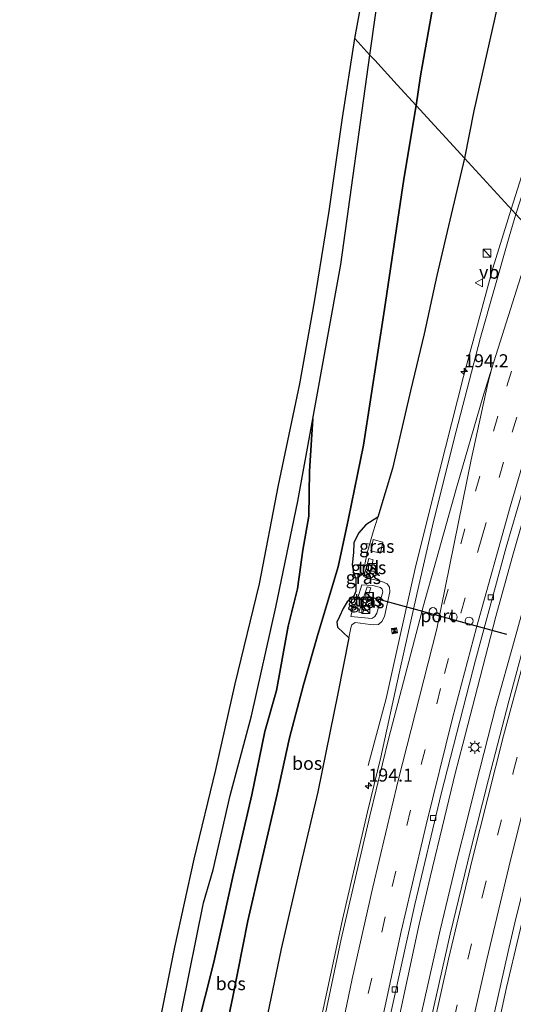
# Model space of a CAD drawing. Units: metres. Extents: x 193549 to 197422, y 456249 to 462501.
# Drawn here: x 193628 to 193723, y 459011 to 459200 of the extents above; entities that cross this region are included whole.
import ezdxf
from ezdxf.enums import TextEntityAlignment as Align

# ---------------------------------------------------------------- set-up
doc = ezdxf.new("R2010")
doc.units = ezdxf.units.M
doc.linetypes.add('VW-3-9_STREEP', pattern=[12, 3, -9])
doc.layers.get('0').update_dxf_attribs({"lineweight": 25})
for name, color, linetype, lineweight in [('B-ME-AM-KILOMETR-S-B1', 7, 'Continuous', 18), ('B-ME-BV-GELEIDECONSTRUCTIE-GELEIDERAIL-L-B1', 213, 'BV-GELEIDERAIL', 18), ('B-ME-GR-BOS-GV-B6', 10, 'Continuous', 25), ('B-ME-GW-KRUINLIJN-L-B1', 93, 'Continuous', 18), ('B-ME-GW-TEENLIJN-L-B1', 93, 'Continuous', 18), ('B-ME-IE-GRASLAND-GV-B6', 93, 'Continuous', 18), ('B-ME-IE-HULPGEOMETRIE-L-B1', 53, 'Continuous', 18), ('B-ME-IE-INRICHTINGSELEMENT-CAMERA-S-B1', 8, 'Continuous', 18), ('B-ME-IE-INRICHTINGSELEMENT-S-B1', 253, 'Continuous', 18), ('B-ME-IE-MEUBILAIR_WEGMEUBILAIR-LICHTMAST-S-B1', 8, 'Continuous', 18), ('B-ME-KG-KADASTRAAL-OPNAMEDTMGRENS-L-B1', 10, 'Continuous', 25), ('B-ME-OG-BEBOUWING-GV-B6', 173, 'Continuous', 18), ('B-ME-VH-VERH_SOORT-BITUMEN-GV-B6', 8, 'IE-TERREINAFSCHEIDING-NATUURLIJK-HOUTWAL', 18), ('B-ME-VH-VERH_SOORT-TEGELS-GV-B6', 8, 'Continuous', 18), ('B-ME-VV-KOLK-S-B1', 8, 'Continuous', 18), ('B-ME-VW-DRIP-S-B1', 8, 'Continuous', 18), ('B-ME-VW-MARKERING-39STREEP-015-L-B1', 255, 'VW-3-9_STREEP', 18), ('B-ME-VW-MARKERING-STREEP-015-L-B1', 7, 'Continuous', 18), ('B-ME-VW-MEUBILAIR_WEGMEUBILAIR-VERKEERSBORD-S-B1', 8, 'Continuous', 18), ('B-ME-VW-PORTAAL-L-B1', 10, 'Continuous', 25)]:
    doc.layers.add(name, color=color, linetype=linetype, lineweight=lineweight)
doc.styles.add('NLCS-ISO', font='NLCS-ISO.TTF')
doc.linetypes.add('BV-GELEIDERAIL', pattern='A,10,-3,[108,NLCS.SHX,S=1,R=0,X=0,Y=0],-3', length=16)
doc.linetypes.add('IE-TERREINAFSCHEIDING-NATUURLIJK-HOUTWAL', pattern='A,7,-1.5,[67,NLCS.SHX,S=0.75,R=45,X=0,Y=0],-1.5,7,-1.5,[70,NLCS.SHX,S=0.75,R=0,X=0,Y=0],-1.5', length=20)

# ---------------------------------------------------------------- blocks, each defined once
blk = doc.blocks.new('camera')
h = blk.add_hatch(color=256)
h.paths.add_polyline_path([(0.5, 0.5), (-0.5, 0.5), (0, 0)])
h.paths.add_polyline_path([(0, 0), (-0.5, -0.5), (0.5, -0.5)])
for p, q in [((-0.5, 0.5), (0.5, -0.5)), ((0.5, 0.5), (-0.5, -0.5))]:
    blk.add_line(p, q)
blk.add_lwpolyline([(-0.5, 0.5), (0.5, 0.5), (0.5, -0.5), (-0.5, -0.5)], close=True)
blk = doc.blocks.new('kast')
blk.add_line((-0.75, -0.75), (0.75, 0.75))
blk.add_lwpolyline([(-0.75, 0.75), (0.75, 0.75), (0.75, -0.75), (-0.75, -0.75)], close=True)
blk = doc.blocks.new('dtb')
blk.add_circle((0, 0), 0.75)
blk = doc.blocks.new('verkeersbord')
for p, q in [((0, 0.75), (-0.75, -0.625)), ((0.75, -0.625), (0, 0.75)), ((-0.75, -0.625), (0.75, -0.625))]:
    blk.add_line(p, q)
blk = doc.blocks.new('hecto')
for p, q in [((0, 0.625), (-0.625, 0)), ((0, -0.625), (0, 0.625)), ((-0.625, 0), (0.625, 0)), ((0.625, 0), (0, -0.625))]:
    blk.add_line(p, q)
blk = doc.blocks.new('kolk')
blk.add_lwpolyline([(-0.5, -0.5), (0.5, -0.5), (0.5, 0.5), (-0.5, 0.5)], close=True)
blk = doc.blocks.new('lantaarnpaal')
for p, q in [((-0.75, 0), (-1.25, 0)), ((-0.88, 0.88), (-0.53, 0.53)), ((0, 0.75), (0, 1.25)), ((0.53, 0.53), (0.88, 0.88)), ((0.75, 0), (1.25, 0)), ((-0.53, -0.53), (-0.88, -0.88)), ((0, -0.75), (0, -1.25)), ((0.53, -0.53), (0.88, -0.88))]:
    blk.add_line(p, q)
blk.add_circle((0, 0), 0.75)

msp = doc.modelspace()

# ---------------------------------------------------------------- linework, layer by layer
at = {"layer": 'B-ME-BV-GELEIDECONSTRUCTIE-GELEIDERAIL-L-B1'}
for points in [[(193722.505, 459163.249, 63.484), (193724.539, 459169.677, 63.358), (193726.967, 459176.935, 63.289), (193729.1947, 459183.6492, 63.2258), (193737.9964, 459208.6593, 62.9942)], [(193695.094, 459056.671, 64.096), (193698.554, 459069.508, 64.442), (193701.079, 459080.978, 64.461), (193704.238, 459095.002, 64.246), (193708.747, 459113.026, 64.077), (193713.349, 459131.198, 63.834), (193718.978, 459151.907, 63.656), (193722.505, 459163.249, 63.484)], [(193689.757, 458949.327, 64.724), (193690.609, 458954.742, 64.988), (193691.794, 458960.955, 65.228), (193694.228, 458974.445, 65.216), (193696.866, 458988.186, 65.096), (193699.321, 459000.389, 65), (193702.638, 459015.889, 64.832), (193704.881, 459026.261, 64.712), (193706.985, 459035.283, 64.598), (193709.715, 459046.668, 64.508), (193711.819, 459055.406, 64.412), (193713.214, 459060.766, 64.352), (193716.04, 459071.628, 64.244), (193719.53, 459085.191, 64.124), (193722.65, 459096.5, 63.962), (193726.888, 459111.213, 63.74), (193730.341, 459122.737, 63.644), (193733.895, 459134.246, 63.476), (193737.791, 459146.598, 63.311)], [(193683.932, 458885.629, 66.184), (193685.459, 458897.969, 66.083), (193687, 458910.094, 65.927), (193688.83, 458922.745, 65.796), (193691.131, 458936.469, 65.645), (193693.061, 458947.5, 65.599), (193694.255, 458954.06, 65.509), (193696.341, 458965.641, 65.433), (193698.477, 458977.076, 65.247), (193701.183, 458990.229, 65.136), (193703.151, 458999.576, 65.07), (193705.927, 459012.116, 64.904), (193708.904, 459025.098, 64.722), (193712.225, 459038.999, 64.556), (193713.899, 459045.74, 64.43), (193715.699, 459052.962, 64.496), (193719.531, 459067.935, 64.329), (193723.06, 459080.499, 64.193), (193725.562, 459089.478, 64.067), (193728.989, 459101.632, 63.931), (193732.315, 459112.587, 63.79), (193735.619, 459123.482, 63.649), (193738.951, 459134.31, 63.473), (193741.537, 459142.519, 63.378)]]:
    msp.add_polyline3d(points, dxfattribs=at)
at = {"layer": 'B-ME-GR-BOS-GV-B6'}
for points in [[(193708.163, 459206.007, 65.214), (193705.096, 459188.764, 65.112), (193704.313, 459183.065, 65.013), (193700.643, 459187.063, 65.313), (193696.349, 459191.74, 65.298), (193695.444, 459192.726, 65.339), (193697.646, 459208.552, 65.522)], [(193719.853, 459202.141, 61.77), (193715.316, 459182.043, 62.076), (193713.546, 459173.008, 62.235), (193704.313, 459183.065, 65.013), (193705.096, 459188.764, 65.112), (193708.163, 459206.007, 65.214)], [(193636.106, 458839.533, 68.745), (193644.305, 458901.079, 67.203), (193650.031, 458943.348, 66.309), (193653.926, 458963.662, 65.973), (193658.884, 458987.775, 65.763), (193660.975, 458998.421, 65.853), (193662.232, 459005.846, 66.15), (193665.561, 459019.014, 66.243), (193667.433, 459027.577, 66.105), (193669.208, 459035.628, 66.036), (193672.787, 459051.059, 65.997), (193675.313, 459063.187, 65.949), (193677.534, 459071.053, 65.712), (193679.785, 459083.35, 65.447), (193681.545, 459090.533, 65.15), (193682.587, 459097.885, 64.863), (193683.704, 459104.411, 64.86), (193683.884, 459113.031, 64.974), (193684.48, 459123.054, 64.709), (193689.864, 459152.622, 64.875), (193695.444, 459192.726, 65.339)], [(193695.444, 459192.726, 65.339), (193696.349, 459191.74, 65.298), (193700.643, 459187.063, 65.313), (193704.313, 459183.065, 65.013), (193701.945, 459168.957, 65.043), (193698.196, 459144.087, 64.932), (193694.181, 459118.034, 64.962), (193691.344, 459103.944, 65.102), (193689.366, 459094.685, 65.049), (193685.432, 459081.762, 65.19), (193682.704, 459072.096, 65.622), (193679.996, 459061.964, 66.027), (193677.659, 459051.175, 66.102), (193674.641, 459038.256, 66.021), (193672.043, 459026.91, 66.255), (193669.176, 459012.369, 66.372), (193666.24, 458998.354, 66.099)], [(193666.24, 458998.354, 66.099), (193669.176, 459012.369, 66.372), (193672.043, 459026.91, 66.255), (193674.641, 459038.256, 66.021), (193677.659, 459051.175, 66.102), (193679.996, 459061.964, 66.027), (193682.704, 459072.096, 65.622), (193685.432, 459081.762, 65.19), (193689.366, 459094.685, 65.049), (193691.344, 459103.944, 65.102), (193694.181, 459118.034, 64.962), (193698.196, 459144.087, 64.932), (193701.945, 459168.957, 65.043), (193704.313, 459183.065, 65.013), (193713.546, 459173.008, 62.235)], [(193713.546, 459173.008, 62.235), (193710.997, 459162.21, 62.643), (193708.251, 459150.53, 62.727), (193705.819, 459139.351, 62.859), (193703.192, 459128.413, 62.928), (193699.78, 459113.552, 63.21), (193696.921, 459104.249, 63.303), (193694.635, 459102.73, 64.029), (193693.262, 459101.178, 64.322), (193692.369, 459099.302, 64.355), (193692.261, 459097.449, 64.26), (193692.058, 459095.107, 64.206), (193692.252, 459093.595, 64.146), (193692.712, 459092.459, 64.05), (193692.727, 459091.728, 64.059), (193692.758, 459090.079, 64.035), (193692.338, 459089.106, 64.044), (193691.093, 459088.022, 64.074), (193690.334, 459086.749, 64.182), (193689.577, 459085.228, 64.197), (193689.121, 459084.088, 64.158), (193689.21, 459083.145, 64.068), (193691.377, 459081.106, 63.54), (193689.255, 459070.462, 63.624), (193685.452, 459051.596, 63.879), (193681.953, 459036.738, 64.01), (193678.458, 459021.555, 64.191), (193674.844, 459004.351, 64.299)], [(193659.388, 459009.771, 64.903), (193663.523, 459030.337, 64.628), (193665.387, 459036.705, 64.482), (193668.653, 459050.885, 64.364), (193672.754, 459066.2, 64.296), (193677.386, 459086.97, 64.452), (193681.59, 459107.289, 64.536), (193684.48, 459123.054, 64.709), (193683.884, 459113.031, 64.974), (193683.704, 459104.411, 64.86), (193682.587, 459097.885, 64.863), (193681.545, 459090.533, 65.15), (193679.785, 459083.35, 65.447), (193677.534, 459071.053, 65.712), (193675.313, 459063.187, 65.949), (193672.787, 459051.059, 65.997), (193669.208, 459035.628, 66.036), (193667.433, 459027.577, 66.105), (193665.561, 459019.014, 66.243), (193662.232, 459005.846, 66.15)]]:
    msp.add_polyline3d(points, dxfattribs=at)
at = {"layer": 'B-ME-GW-KRUINLIJN-L-B1'}
for points in [[(193819.542, 459451.42, 64.071), (193807.983, 459433.546, 64.074), (193798.931, 459417.417, 64.062), (193794.127, 459408.728, 64.116), (193787.248, 459398.155, 64.242), (193778.799, 459386.244, 64.911), (193765.894, 459365.078, 65.493), (193756.286, 459349.537, 66.102), (193748.388, 459334.593, 66.243), (193742.281, 459321.545, 66.468), (193736.511, 459308.6, 66.702), (193731.436, 459295.714, 67.023), (193727.591, 459282.018, 66.969), (193724.199, 459268.689, 66.354), (193721.523, 459260.899, 66.195), (193716.81, 459248.166, 66.057), (193712.983, 459234.002, 65.976), (193710.281, 459217.354, 65.511), (193708.163, 459206.007, 65.214), (193705.096, 459188.764, 65.112), (193704.313, 459183.065, 65.013)], [(193657.409, 458929.646, 66.15), (193659.701, 458943.127, 65.898), (193661.089, 458957.136, 65.766), (193662.169, 458968.888, 65.637), (193664.901, 458985.335, 65.61), (193666.24, 458998.354, 66.099), (193669.176, 459012.369, 66.372), (193672.043, 459026.91, 66.255), (193674.641, 459038.256, 66.021), (193677.659, 459051.175, 66.102), (193679.996, 459061.964, 66.027), (193682.704, 459072.096, 65.622), (193685.432, 459081.762, 65.19), (193689.366, 459094.685, 65.049), (193691.344, 459103.944, 65.102), (193694.181, 459118.034, 64.962), (193698.196, 459144.087, 64.932), (193701.945, 459168.957, 65.043), (193704.313, 459183.065, 65.013)], [(193628.343, 458733.926, 70.644), (193631.154, 458795.57, 69.543), (193636.106, 458839.533, 68.745), (193644.305, 458901.079, 67.203), (193650.031, 458943.348, 66.309), (193653.926, 458963.662, 65.973), (193658.884, 458987.775, 65.763), (193660.975, 458998.421, 65.853), (193662.232, 459005.846, 66.15), (193665.561, 459019.014, 66.243), (193667.433, 459027.577, 66.105), (193669.208, 459035.628, 66.036), (193672.787, 459051.059, 65.997), (193675.313, 459063.187, 65.949), (193677.534, 459071.053, 65.712), (193679.785, 459083.35, 65.447), (193681.545, 459090.533, 65.15), (193682.587, 459097.885, 64.863), (193683.704, 459104.411, 64.86), (193683.884, 459113.031, 64.974), (193684.48, 459123.054, 64.709)], [(193693.888, 459091.294, 64.022), (193696.012, 459091.148, 63.996), (193697.471, 459090.779, 63.999), (193697.775, 459090.451, 64.01), (193697.898, 459089.916, 64.032), (193696.78, 459085.856, 64.05), (193696.393, 459085.178, 64.08), (193695.773, 459084.808, 64.095), (193693.729, 459084.986, 64.032), (193691.751, 459085.207, 63.963)]]:
    msp.add_polyline3d(points, dxfattribs=at)
at = {"layer": 'B-ME-GW-TEENLIJN-L-B1'}
for points in [[(193696.921, 459104.249, 63.303), (193696.06, 459101.449, 63.402), (193694.899, 459097.408, 63.393), (193694.098, 459093.333, 63.438), (193694.261, 459092.841, 63.45), (193694.685, 459092.622, 63.471), (193697.737, 459091.901, 63.525), (193698.714, 459091.46, 63.567), (193699.153, 459090.835, 63.585), (193699.218, 459089.904, 63.6), (193698.204, 459085.207, 63.663), (193697.737, 459084.274, 63.678), (193697.089, 459083.688, 63.687), (193696.198, 459083.576, 63.648), (193695.501, 459083.689, 63.621), (193692.605, 459084.039, 63.567), (193691.994, 459083.634, 63.573), (193691.759, 459083.02, 63.573), (193691.377, 459081.106, 63.54)], [(193693.888, 459091.294, 64.022), (193693.029, 459088.563, 64.025), (193692.13, 459086.781, 64.019), (193691.751, 459085.207, 63.963)]]:
    msp.add_polyline3d(points, dxfattribs=at)
at = {"layer": 'B-ME-IE-GRASLAND-GV-B6'}
for points in [[(193706.386, 459244.534, 65.91), (193704.704, 459239.419, 65.678), (193697.646, 459208.552, 65.522), (193695.444, 459192.726, 65.339), (193692.509, 459195.922, 65.428), (193693.564, 459201.476, 65.584), (193696.671, 459216.071, 65.728), (193699.619, 459229.665, 65.843), (193701.866, 459239.097, 65.929), (193703.552, 459245.419, 65.987), (193707.738, 459259.296, 66.093), (193712.049, 459271.84, 66.025), (193715.695, 459282.126, 66.006), (193719.605, 459292.419, 65.987), (193723.349, 459301.663, 65.92), (193726.43, 459308.577, 65.958), (193722.185, 459294.594, 66.028), (193717.984, 459282.98, 65.937), (193714.226, 459272.088, 65.923), (193710.527, 459258.217, 65.832), (193706.386, 459244.534, 65.91)], [(193740.175, 459210.849, 62.256), (193735.26, 459197.349, 62.454), (193730.272, 459183.139, 62.646), (193727.047, 459173.417, 62.76), (193723.385, 459162.291, 62.901), (193713.546, 459173.008, 62.235), (193715.316, 459182.043, 62.076), (193719.853, 459202.141, 61.77)], [(193635.016, 458875.128, 67.559), (193636.99, 458891.717, 67.132), (193639.148, 458909.385, 66.639), (193641.163, 458923.76, 66.231), (193643.356, 458938.991, 65.92), (193646.004, 458955.947, 65.609), (193648.674, 458972.273, 65.317), (193651.757, 458989.799, 65.058), (193654.8, 459005.577, 64.799), (193658.091, 459021.861, 64.637), (193661.749, 459038.694, 64.546), (193665.944, 459055.857, 64.527), (193669.647, 459072.335, 64.527), (193674.309, 459091.434, 64.579), (193677.915, 459110.376, 64.566), (193681.993, 459129.76, 64.805), (193684.823, 459145.505, 64.98), (193687.594, 459162.823, 65.129), (193690.161, 459180.688, 65.253), (193692.509, 459195.922, 65.428), (193695.444, 459192.726, 65.339)], [(193695.444, 459192.726, 65.339), (193689.864, 459152.622, 64.875), (193684.48, 459123.054, 64.709), (193681.59, 459107.289, 64.536), (193677.386, 459086.97, 64.452), (193672.754, 459066.2, 64.296), (193668.653, 459050.885, 64.364), (193665.387, 459036.705, 64.482), (193663.523, 459030.337, 64.628), (193659.388, 459009.771, 64.903), (193653.355, 458980.213, 65.2), (193649.212, 458955.627, 65.408), (193646.361, 458937.888, 65.943), (193643.487, 458919.804, 66.412), (193640.112, 458896.746, 66.939), (193637.256, 458874.293, 67.601)], [(193674.844, 459004.351, 64.299), (193678.458, 459021.555, 64.191), (193681.953, 459036.738, 64.01), (193685.452, 459051.596, 63.879), (193689.255, 459070.462, 63.624), (193691.377, 459081.106, 63.54), (193691.759, 459083.02, 63.573), (193691.994, 459083.634, 63.573), (193692.605, 459084.039, 63.567), (193695.501, 459083.689, 63.621), (193696.198, 459083.576, 63.648), (193697.089, 459083.688, 63.687), (193697.737, 459084.274, 63.678), (193698.204, 459085.207, 63.663), (193699.218, 459089.904, 63.6), (193699.153, 459090.835, 63.585), (193698.714, 459091.46, 63.567), (193697.737, 459091.901, 63.525), (193694.685, 459092.622, 63.471), (193694.261, 459092.841, 63.45), (193694.098, 459093.333, 63.438), (193694.899, 459097.408, 63.393), (193696.06, 459101.449, 63.402), (193696.921, 459104.249, 63.303), (193699.78, 459113.552, 63.21), (193703.192, 459128.413, 62.928), (193705.819, 459139.351, 62.859), (193708.251, 459150.53, 62.727), (193710.997, 459162.21, 62.643), (193713.546, 459173.008, 62.235), (193723.385, 459162.291, 62.901), (193722.073, 459157.94, 62.931), (193716.585, 459138.661, 63.182), (193711.5, 459118.974, 63.384), (193707.413, 459102.555, 63.537)], [(193697.3565, 458999.7422, 64.3214), (193704.0588, 459030.052, 63.9946), (193709.0818, 459051.2649, 63.7568), (193715.6399, 459076.8381, 63.4868), (193721.5071, 459098.4651, 63.2045), (193728.0079, 459120.677, 62.9194), (193735.7666, 459145.8782, 62.6465), (193736.4697, 459148.0376, 62.6195), (193743.153, 459140.757, 62.667), (193738.388, 459125.749, 62.954), (193732.517, 459106.237, 63.24), (193727.505, 459089.323, 63.427), (193722.06, 459069, 63.636), (193718.143, 459053.991, 63.768), (193714.685, 459040.363, 63.817), (193710.831, 459024.346, 64.068), (193707.167, 459008.227, 64.235)], [(193691.377, 459081.106, 63.54), (193689.21, 459083.145, 64.068), (193689.121, 459084.088, 64.158), (193689.577, 459085.228, 64.197), (193690.334, 459086.749, 64.182), (193691.093, 459088.022, 64.074), (193692.338, 459089.106, 64.044), (193692.758, 459090.079, 64.035), (193692.727, 459091.728, 64.059), (193692.712, 459092.459, 64.05), (193692.252, 459093.595, 64.146), (193692.058, 459095.107, 64.206), (193692.261, 459097.449, 64.26), (193692.369, 459099.302, 64.355), (193693.262, 459101.178, 64.322), (193694.635, 459102.73, 64.029), (193696.921, 459104.249, 63.303), (193696.06, 459101.449, 63.402), (193694.899, 459097.408, 63.393), (193694.098, 459093.333, 63.438), (193694.261, 459092.841, 63.45), (193694.685, 459092.622, 63.471), (193697.737, 459091.901, 63.525), (193698.714, 459091.46, 63.567), (193699.153, 459090.835, 63.585), (193699.218, 459089.904, 63.6), (193698.204, 459085.207, 63.663), (193697.737, 459084.274, 63.678), (193697.089, 459083.688, 63.687), (193696.198, 459083.576, 63.648), (193695.501, 459083.689, 63.621), (193692.605, 459084.039, 63.567), (193691.994, 459083.634, 63.573), (193691.759, 459083.02, 63.573), (193691.377, 459081.106, 63.54)], [(193707.413, 459102.555, 63.537), (193704.463, 459089.73, 63.711), (193701.021, 459074.335, 63.871), (193697.494, 459058.278, 63.989), (193694.943, 459047.778, 64.01), (193690.2, 459027.156, 64.219), (193684.858, 459002.606, 64.609), (193680.545, 458980.752, 64.755), (193677.011, 458961.843, 64.95), (193673.396, 458940.528, 65.117), (193670.763, 458923.455, 65.36), (193667.793, 458903.188, 65.583), (193665.463, 458884.542, 65.785)], [(193695.583, 459097.811, 63.45), (193697.445, 459097.322, 63.45), (193697.9, 459099.44, 63.45), (193696.032, 459099.955, 63.45), (193695.583, 459097.811, 63.45)], [(193694.313, 459093.056, 63.435), (193695.21, 459092.834, 63.435), (193696.047, 459096.05, 63.402), (193695.195, 459096.307, 63.435), (193694.313, 459093.056, 63.435)], [(193696.012, 459091.148, 63.996), (193697.471, 459090.779, 63.999), (193697.775, 459090.451, 64.01), (193697.898, 459089.916, 64.032), (193696.78, 459085.856, 64.05), (193696.393, 459085.178, 64.08), (193695.773, 459084.808, 64.095), (193693.729, 459084.986, 64.032), (193691.751, 459085.207, 63.963), (193692.13, 459086.781, 64.019), (193693.029, 459088.563, 64.025), (193693.888, 459091.294, 64.022), (193696.012, 459091.148, 63.996)], [(193693.888, 459091.294, 64.022), (193693.029, 459088.563, 64.025), (193692.13, 459086.781, 64.019), (193691.751, 459085.207, 63.963), (193693.729, 459084.986, 64.032), (193695.773, 459084.808, 64.095), (193696.393, 459085.178, 64.08), (193696.78, 459085.856, 64.05), (193697.898, 459089.916, 64.032), (193697.775, 459090.451, 64.01), (193697.471, 459090.779, 63.999), (193696.012, 459091.148, 63.996), (193693.888, 459091.294, 64.022)], [(193693.298, 459086.052, 63.978), (193694.067, 459085.885, 63.99), (193695.587, 459090.695, 63.987), (193694.891, 459090.9, 63.984), (193693.298, 459086.052, 63.978)], [(193717.7962, 458996.751, 64.0672), (193721.5917, 459014.1701, 63.8742), (193726.3049, 459034.0828, 63.685), (193728.8808, 459033.7058, 63.6902), (193729.047, 459030.32, 63.791), (193729.5, 459026.201, 63.876), (193729.924, 459023.61, 63.96), (193730.53, 459020.698, 64.023), (193731.253, 459018.161, 64.066), (193732.284, 459015.125, 64.108), (193733.477, 459012.271, 64.203), (193734.674, 459009.285, 64.298)]]:
    msp.add_polyline3d(points, dxfattribs=at)
at = {"layer": 'B-ME-IE-HULPGEOMETRIE-L-B1'}
msp.add_polyline3d([(193692.509, 459195.922, 65.428), (193695.444, 459192.726, 65.339), (193696.349, 459191.74, 65.298), (193700.643, 459187.063, 65.313), (193704.313, 459183.065, 65.013), (193713.546, 459173.008, 62.235), (193723.385, 459162.291, 62.901), (193736.4697, 459148.0376, 62.6195), (193743.153, 459140.757, 62.667), (193757.219, 459125.436, 62.406), (193765.819, 459116.068, 61.974), (193780.204, 459100.399, 64.254), (193796.968, 459082.139, 64.815), (193800.056, 459078.776, 64.521), (193806.399, 459071.866, 64.566), (193815.045, 459062.448, 64.479), (193862.234, 459011.047, 65.493), (193869.725, 459002.887, 66.135)], dxfattribs=at)
at = {"layer": 'B-ME-KG-KADASTRAAL-OPNAMEDTMGRENS-L-B1'}
msp.add_polyline3d([(193635.016, 458875.128, 67.559), (193636.99, 458891.717, 67.132), (193639.148, 458909.385, 66.639), (193641.163, 458923.76, 66.231), (193643.356, 458938.991, 65.92), (193646.004, 458955.947, 65.609), (193648.674, 458972.273, 65.317), (193651.757, 458989.799, 65.058), (193654.8, 459005.577, 64.799), (193658.091, 459021.861, 64.637), (193661.749, 459038.694, 64.546), (193665.944, 459055.857, 64.527), (193669.647, 459072.335, 64.527), (193674.309, 459091.434, 64.579), (193677.915, 459110.376, 64.566), (193681.993, 459129.76, 64.805), (193684.823, 459145.505, 64.98), (193687.594, 459162.823, 65.129), (193690.161, 459180.688, 65.253), (193692.509, 459195.922, 65.428), (193693.564, 459201.476, 65.584)], dxfattribs=at)
msp.add_polyline3d([(193635.016, 458875.128, 67.559), (193636.99, 458891.717, 67.132), (193639.148, 458909.385, 66.639), (193641.163, 458923.76, 66.231), (193643.356, 458938.991, 65.92), (193646.004, 458955.947, 65.609), (193648.674, 458972.273, 65.317), (193651.757, 458989.799, 65.058), (193654.8, 459005.577, 64.799), (193658.091, 459021.861, 64.637), (193661.749, 459038.694, 64.546), (193665.944, 459055.857, 64.527), (193669.647, 459072.335, 64.527), (193674.309, 459091.434, 64.579), (193677.915, 459110.376, 64.566), (193681.993, 459129.76, 64.805), (193684.823, 459145.505, 64.98), (193687.594, 459162.823, 65.129), (193690.161, 459180.688, 65.253), (193692.509, 459195.922, 65.428), (193693.564, 459201.476, 65.584)], dxfattribs=at)
msp.add_polyline3d([(193635.016, 458875.128, 67.559), (193636.99, 458891.717, 67.132), (193639.148, 458909.385, 66.639), (193641.163, 458923.76, 66.231), (193643.356, 458938.991, 65.92), (193646.004, 458955.947, 65.609), (193648.674, 458972.273, 65.317), (193651.757, 458989.799, 65.058), (193654.8, 459005.577, 64.799), (193658.091, 459021.861, 64.637), (193661.749, 459038.694, 64.546), (193665.944, 459055.857, 64.527), (193669.647, 459072.335, 64.527), (193674.309, 459091.434, 64.579), (193677.915, 459110.376, 64.566), (193681.993, 459129.76, 64.805), (193684.823, 459145.505, 64.98), (193687.594, 459162.823, 65.129), (193690.161, 459180.688, 65.253), (193692.509, 459195.922, 65.428), (193693.564, 459201.476, 65.584)], dxfattribs=at)
msp.add_polyline3d([(193635.016, 458875.128, 67.559), (193636.99, 458891.717, 67.132), (193639.148, 458909.385, 66.639), (193641.163, 458923.76, 66.231), (193643.356, 458938.991, 65.92), (193646.004, 458955.947, 65.609), (193648.674, 458972.273, 65.317), (193651.757, 458989.799, 65.058), (193654.8, 459005.577, 64.799), (193658.091, 459021.861, 64.637), (193661.749, 459038.694, 64.546), (193665.944, 459055.857, 64.527), (193669.647, 459072.335, 64.527), (193674.309, 459091.434, 64.579), (193677.915, 459110.376, 64.566), (193681.993, 459129.76, 64.805), (193684.823, 459145.505, 64.98), (193687.594, 459162.823, 65.129), (193690.161, 459180.688, 65.253), (193692.509, 459195.922, 65.428), (193693.564, 459201.476, 65.584)], dxfattribs=at)
at = {"layer": 'B-ME-OG-BEBOUWING-GV-B6'}
msp.add_polyline3d([(193695.583, 459097.811, 63.45), (193696.032, 459099.955, 63.45), (193697.9, 459099.44, 63.45), (193697.445, 459097.322, 63.45), (193695.583, 459097.811, 63.45)], dxfattribs=at)
at = {"layer": 'B-ME-VH-VERH_SOORT-BITUMEN-GV-B6'}
for points in [[(193684.858, 459002.606, 64.609), (193690.2, 459027.156, 64.219), (193694.943, 459047.778, 64.01), (193697.494, 459058.278, 63.989), (193701.021, 459074.335, 63.871), (193704.463, 459089.73, 63.711), (193707.413, 459102.555, 63.537), (193711.5, 459118.974, 63.384), (193716.585, 459138.661, 63.182), (193722.073, 459157.94, 62.931), (193723.385, 459162.291, 62.901), (193736.4697, 459148.0376, 62.6195), (193735.7666, 459145.8782, 62.6465), (193728.0079, 459120.677, 62.9194), (193721.5071, 459098.4651, 63.2045), (193715.6399, 459076.8381, 63.4868), (193709.0818, 459051.2649, 63.7568), (193704.0588, 459030.052, 63.9946), (193697.3565, 458999.7422, 64.3214)], [(193684.713, 458880.428, 65.55), (193686.628, 458894.302, 65.418), (193688.176, 458906.025, 65.258), (193690.732, 458922.142, 65.147), (193692.978, 458935.423, 64.938), (193695.981, 458953.142, 64.875), (193699.227, 458970.162, 64.666), (193703.364, 458990.784, 64.464), (193707.167, 459008.227, 64.235), (193710.831, 459024.346, 64.068), (193714.685, 459040.363, 63.817), (193718.143, 459053.991, 63.768), (193722.06, 459069, 63.636), (193727.505, 459089.323, 63.427), (193732.517, 459106.237, 63.24), (193738.388, 459125.749, 62.954), (193743.153, 459140.757, 62.667), (193757.219, 459125.436, 62.406)], [(193734.674, 459009.285, 64.298), (193733.477, 459012.271, 64.203), (193732.284, 459015.125, 64.108), (193731.253, 459018.161, 64.066), (193730.53, 459020.698, 64.023), (193729.924, 459023.61, 63.96), (193729.5, 459026.201, 63.876), (193729.047, 459030.32, 63.791), (193728.8808, 459033.7058, 63.6902), (193726.3049, 459034.0828, 63.685), (193721.5917, 459014.1701, 63.8742), (193717.7962, 458996.751, 64.0672)]]:
    msp.add_polyline3d(points, dxfattribs=at)
at = {"layer": 'B-ME-VH-VERH_SOORT-TEGELS-GV-B6'}
for points in [[(193696.047, 459096.05, 63.402), (193695.21, 459092.834, 63.435), (193694.313, 459093.056, 63.435), (193695.195, 459096.307, 63.435), (193696.047, 459096.05, 63.402)], [(193695.587, 459090.695, 63.987), (193694.067, 459085.885, 63.99), (193693.298, 459086.052, 63.978), (193694.891, 459090.9, 63.984), (193695.587, 459090.695, 63.987)]]:
    msp.add_polyline3d(points, dxfattribs=at)
at = {"layer": 'B-ME-VW-MARKERING-39STREEP-015-L-B1'}
for points in [[(193709.5865, 459087.5452, 63.6184), (193715.6586, 459109.1895, 63.3657), (193721.6346, 459129.321, 63.1211), (193727.9153, 459149.3596, 62.8784), (193729.8533, 459155.245, 62.8023)], [(193662.8922, 458732.7834, 66.8607), (193663.27, 458754.321, 66.6956), (193663.8972, 458772.3097, 66.5498), (193664.9436, 458793.2833, 66.3983), (193666.3346, 458814.237, 66.2163), (193668.064, 458835.1654, 66.0493), (193670.0996, 458856.0662, 65.8672), (193672.7952, 458879.914, 65.6517), (193675.4653, 458900.7432, 65.4545), (193678.8835, 458924.4983, 65.23), (193682.1606, 458945.2407, 65.0282), (193686.3079, 458968.8794, 64.7954), (193690.8401, 458992.4474, 64.5637), (193695.1111, 459013.0082, 64.3453), (193699.6875, 459033.5032, 64.1439), (193705.2623, 459056.8465, 63.8836), (193709.6917, 459074.2926, 63.6885), (193716.8416, 459100.3284, 63.3801), (193722.6942, 459120.4961, 63.1259), (193729.7833, 459143.425, 62.8578), (193732.6427, 459152.2064, 62.7448)], [(193677.5274, 458732.2539, 66.7724), (193678.0851, 458748.1491, 66.6474), (193679.0669, 458767.972, 66.4734), (193680.9194, 458797.7018, 66.2359), (193682.4541, 458817.4745, 66.069), (193684.2466, 458837.1164, 65.901), (193686.8691, 458861.6364, 65.6709), (193689.8859, 458885.9804, 65.456), (193692.6697, 458905.7542, 65.2691), (193694.936, 458920.7828, 65.1283), (193699.0019, 458945.0804, 64.8845), (193703.4504, 458969.268, 64.6398), (193708.3275, 458993.3376, 64.3848), (193711.4816, 459007.8928, 64.233), (193716.9834, 459031.6805, 63.9672), (193722.8889, 459055.3918, 63.7035), (193729.1563, 459078.8759, 63.4152), (193734.4698, 459097.7632, 63.2132), (193741.5191, 459121.3528, 62.9224), (193746.4742, 459137.1395, 62.7162)]]:
    msp.add_polyline3d(points, dxfattribs=at)
at = {"layer": 'B-ME-VW-MARKERING-STREEP-015-L-B1'}
for points in [[(193659.2878, 458732.9138, 66.9552), (193659.6783, 458754.1551, 66.7861), (193660.591, 458778.1374, 66.6009), (193661.7393, 458799.1056, 66.4409), (193663.2278, 458820.0525, 66.2543), (193665.0645, 458840.9717, 66.0885), (193666.8227, 458858.8853, 65.9271), (193669.5461, 458882.7298, 65.7104), (193672.6602, 458906.5267, 65.4894), (193676.1578, 458930.2671, 65.2641), (193680.0205, 458953.9537, 65.0223), (193683.7343, 458974.6224, 64.8237), (193687.7451, 458995.2355, 64.6228), (193692.059, 459015.7872, 64.4017), (193695.9901, 459033.3524, 64.2334), (193700.8485, 459053.7823, 64.0034), (193708.2244, 459082.8608, 63.6776), (193714.8124, 459115.195, 63.3688), (193718.0196, 459129.8479, 63.2203), (193718.7901, 459132.7463, 63.1822), (193725.114, 459152.7711, 62.9419), (193726.9762, 459158.379, 62.8705)], [(193666.4565, 458732.6543, 66.7786), (193666.5121, 458739.4893, 66.7313), (193667.0653, 458760.4816, 66.5672), (193667.9172, 458781.4639, 66.4031), (193669.1437, 458802.4275, 66.2352), (193670.4517, 458820.3795, 66.0798), (193672.2874, 458841.2986, 65.9162), (193674.7498, 458865.1714, 65.7072), (193677.589, 458889.0025, 65.4858), (193680.8159, 458912.784, 65.2581), (193684.4269, 458936.5103, 65.0355), (193688.4165, 458960.1761, 64.8038), (193692.251, 458980.8228, 64.5912), (193696.3489, 459001.4187, 64.3865), (193701.4236, 459024.8756, 64.1433), (193706.1955, 459045.3259, 63.9315), (193711.2389, 459065.7108, 63.6898), (193715.8178, 459083.1184, 63.4941), (193722.2755, 459106.2328, 63.2163), (193728.2434, 459126.3665, 62.9584), (193734.5151, 459146.4077, 62.7196), (193735.4258, 459149.1747, 62.6841)], [(193673.9256, 458732.384, 66.8628), (193673.9784, 458734.6072, 66.8454), (193674.881, 458756.4956, 66.6828), (193676.2529, 458781.002, 66.4659), (193677.5304, 458800.5439, 66.3079), (193679.076, 458820.0458, 66.1424), (193680.8819, 458839.5387, 65.9727), (193682.9857, 458859.2638, 65.7895), (193685.9152, 458883.2202, 65.5789), (193689.2303, 458907.0564, 65.3591), (193692.2205, 458926.4101, 65.1584), (193695.4802, 458945.7243, 64.968), (193698.9947, 458964.9707, 64.7721), (193701.8709, 458979.7898, 64.6157), (193706.1963, 459000.4234, 64.4142), (193710.4551, 459019.5688, 64.2135), (193714.9912, 459038.6196, 63.994), (193721.0056, 459062.334, 63.7222), (193727.4577, 459086.1877, 63.4396), (193734.2768, 459109.824, 63.1835), (193741.4895, 459133.2901, 62.8752), (193743.7102, 459140.1501, 62.7892)], [(193685.1178, 458805.7414, 66.0869), (193686.2773, 458820.2351, 65.966), (193688.1122, 458839.8638, 65.7895), (193690.7489, 458864.0427, 65.5631), (193693.1747, 458883.5411, 65.3893), (193696.5926, 458907.9038, 65.1583), (193700.3952, 458932.0166, 64.9298), (193704.6112, 458956.0944, 64.6847), (193708.6799, 458977.1972, 64.466), (193713.4919, 459000.4105, 64.2219), (193717.7971, 459019.4963, 64.0068), (193722.3638, 459038.5523, 63.7997), (193727.165, 459057.5759, 63.5813), (193733.5227, 459081.2622, 63.2958), (193739.4585, 459102.0435, 63.0678), (193745.0802, 459120.7436, 62.8303), (193749.2917, 459134.0706, 62.6584)], [(193655.6454, 458733.0457, 67.0313), (193655.8166, 458744.0453, 66.952), (193656.3321, 458764.3903, 66.7909), (193657.1307, 458783.0729, 66.6624), (193658.369, 458804.0361, 66.4838), (193659.8659, 458824.228, 66.3041), (193661.9783, 458847.642, 66.1145), (193664.2968, 458869.5449, 65.9174), (193667.01, 458891.9432, 65.715), (193670.1221, 458914.8266, 65.4873), (193673.6635, 458938.0417, 65.2635), (193677.2671, 458959.6354, 65.0476), (193681.2448, 458981.1729, 64.8429), (193684.8562, 458999.4743, 64.6604), (193689.9501, 459023.386, 64.412), (193695.406, 459046.9966, 64.1687), (193699.0737, 459061.9443, 63.9891), (193705.6808, 459087.3023, 63.7098), (193711.9891, 459109.8724, 63.4681), (193717.0676, 459127.1981, 63.2597), (193718.7901, 459132.7463, 63.1822)], [(193697.7915, 458890.456, 65.2371), (193701.2458, 458914.3057, 65.032), (193705.0156, 458937.3895, 64.7853), (193708.8785, 458958.953, 64.5662), (193712.5963, 458978.1083, 64.3699), (193716.5513, 458997.1695, 64.163), (193721.8997, 459021.0283, 63.9036), (193723.4059, 459027.3844, 63.8347), (193729.9232, 459053.4744, 63.5504), (193736.2195, 459077.1226, 63.2562), (193742.932, 459100.7566, 62.9888), (193749.6491, 459123.0142, 62.7056), (193752.175, 459130.9301, 62.6022)]]:
    msp.add_polyline3d(points, dxfattribs=at)
at = {"layer": 'B-ME-VW-PORTAAL-L-B1'}
msp.add_line((193721.668, 459081.754, 70.425), (193695.311, 459088.97, 70.434), dxfattribs=at)

# ---------------------------------------------------------------- block references
at = {"layer": 'B-ME-AM-KILOMETR-S-B1', "rotation": 90}
for p in [(193713.488, 459132.159, 63.222), (193695.1463, 459052.7976, 65.0459)]:
    msp.add_blockref('hecto', p, dxfattribs=at)
at = {"layer": 'B-ME-IE-INRICHTINGSELEMENT-CAMERA-S-B1', "rotation": 9}
msp.add_blockref('camera', (193700.12, 459082.46, 73.09), dxfattribs=at)
at = {"layer": 'B-ME-IE-INRICHTINGSELEMENT-S-B1', "rotation": 90}
for p in [(193717.853, 459154.785, 62.911), (193695.918, 459094.607, 63.468), (193695.368, 459089.071, 64.035), (193694.656, 459086.538, 64.035)]:
    msp.add_blockref('kast', p, dxfattribs=at)
at = {"layer": 'B-ME-IE-MEUBILAIR_WEGMEUBILAIR-LICHTMAST-S-B1', "rotation": 90}
msp.add_blockref('lantaarnpaal', (193715.524, 459060.169, 63.659), dxfattribs=at)
at = {"layer": 'B-ME-VV-KOLK-S-B1', "rotation": 90}
for p in [(193718.603, 459088.873, 63.493), (193707.545, 459046.598, 63.891), (193700.194, 459013.764, 64.159)]:
    msp.add_blockref('kolk', p, dxfattribs=at)
at = {"layer": 'B-ME-VW-DRIP-S-B1', "rotation": 90}
for p in [(193707.508, 459086.163, 70.377), (193711.415, 459085.11, 70.392), (193714.424, 459084.324, 70.404)]:
    msp.add_blockref('dtb', p, dxfattribs=at)
at = {"layer": 'B-ME-VW-MEUBILAIR_WEGMEUBILAIR-VERKEERSBORD-S-B1', "rotation": 90}
msp.add_blockref('verkeersbord', (193716.3378, 459149.1211, 63.0537), dxfattribs=at)

# ---------------------------------------------------------------- texts
at = {"layer": 'B-ME-AM-KILOMETR-S-B1', "ltscale": 0.2, "style": 'NLCS-ISO'}
for s, p in [('194.2', (193713.488, 459132.159, 63.222)), ('194.1', (193695.1463, 459052.7976, 65.0459))]:
    msp.add_text(s, height=2.5, dxfattribs=at).set_placement(p, align=Align.BOTTOM_LEFT)
at = {"layer": 'B-ME-GR-BOS-GV-B6', "ltscale": 0.2, "style": 'NLCS-ISO'}
for p in [(193683.39812, 459057.08021), (193668.77226, 459014.88004)]:
    msp.add_text('bos', height=2.5, dxfattribs=at).set_placement(p, align=Align.MIDDLE_CENTER)
at = {"layer": 'B-ME-IE-GRASLAND-GV-B6', "ltscale": 0.2, "style": 'NLCS-ISO'}
for p in [(193696.7415, 459098.6385), (193695.18, 459094.5705), (193694.1695, 459092.6775), (193694.4425, 459088.3925), (193694.8245, 459088.051), (193694.8245, 459088.051)]:
    msp.add_text('gras', height=2.5, dxfattribs=at).set_placement(p, align=Align.MIDDLE_CENTER)
at = {"layer": 'B-ME-VH-VERH_SOORT-TEGELS-GV-B6', "ltscale": 0.2, "style": 'NLCS-ISO'}
for p in [(193695.18719, 459094.5559), (193694.45481, 459088.37076)]:
    msp.add_text('tgl', height=2.5, dxfattribs=at).set_placement(p, align=Align.MIDDLE_CENTER)
at = {"layer": 'B-ME-VW-MEUBILAIR_WEGMEUBILAIR-VERKEERSBORD-S-B1', "ltscale": 0.2, "style": 'NLCS-ISO'}
msp.add_text('vb', height=2.5, dxfattribs=at).set_placement((193716.3378, 459149.1211, 63.0537), align=Align.BOTTOM_LEFT)
at = {"layer": 'B-ME-VW-PORTAAL-L-B1', "ltscale": 0.2, "style": 'NLCS-ISO'}
msp.add_text('port', height=2.5, dxfattribs=at).set_placement((193708.4895, 459085.362), align=Align.MIDDLE_CENTER)

doc.saveas('drawing.dxf')
